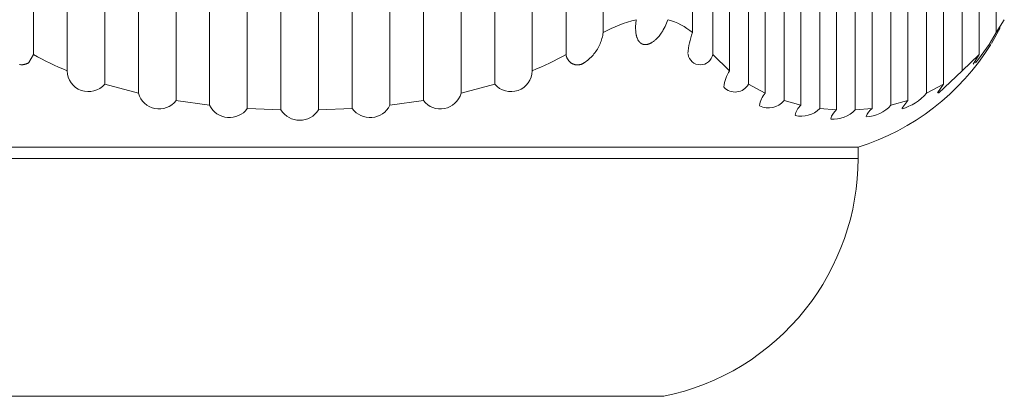
# Model space of a CAD drawing. Units: inches. Extents: x -16.8 to 16.5, y 0 to 11.7.
# Drawn here: x 3.4 to 4, y 4.1 to 4.3 of the extents above; entities that cross this region are included whole.
import ezdxf

# ---------------------------------------------------------------- set-up
doc = ezdxf.new("R2010")
doc.units = ezdxf.units.IN
doc.header["$MEASUREMENT"] = 0
doc.layers.add('Layer 1', color=7, linetype='Continuous')

# ---------------------------------------------------------------- blocks, each defined once
blk = doc.blocks.new('block 35')
at = {"layer": 'Layer 1', "color": 179, "lineweight": 9, "true_color": 0x231f20}
for points in [[(3.36909, 4.61462), (3.36909, 4.32689)], [(3.39046, 4.31658), (3.39046, 4.61462)], [(3.41425, 4.61462), (3.41425, 4.30805)], [(3.43553, 4.30238), (3.43553, 4.61462)], [(3.45932, 4.61462), (3.45932, 4.29772)], [(3.4806, 4.29479), (3.4806, 4.61462)], [(3.50439, 4.61462), (3.50439, 4.29269)], [(3.52568, 4.29179), (3.52568, 4.61462)], [(3.54946, 4.61462), (3.54946, 4.29179)], [(3.57075, 4.2927), (3.57075, 4.61463)], [(3.59453, 4.61462), (3.59453, 4.29479)], [(3.61582, 4.29772), (3.61582, 4.61462)], [(3.6396, 4.61462), (3.6396, 4.30239)], [(3.66089, 4.30807), (3.66089, 4.61462)], [(3.68467, 4.61462), (3.68467, 4.31658)], [(3.70605, 4.32689), (3.70605, 4.61463)], [(3.7295, 4.34074), (3.7295, 4.61463)], [(3.78603, 4.61462), (3.78603, 4.34073)], [(3.79879, 4.61462), (3.79879, 4.32689)], [(3.80947, 4.31658), (3.80947, 4.61462)], [(3.82137, 4.61462), (3.82137, 4.30807)], [(3.83201, 4.30238), (3.83201, 4.61462)], [(3.84391, 4.61462), (3.84391, 4.29772)], [(3.85455, 4.29479), (3.85455, 4.61462)], [(3.86644, 4.61462), (3.86644, 4.29269)], [(3.87709, 4.2918), (3.87709, 4.61462)], [(3.88898, 4.61462), (3.88898, 4.29179)], [(3.89962, 4.2927), (3.89962, 4.61463)], [(3.91151, 4.61462), (3.91151, 4.29479)], [(3.92216, 4.29772), (3.92216, 4.61462)], [(3.93405, 4.61462), (3.93405, 4.30239)], [(3.9447, 4.30807), (3.9447, 4.61462)], [(3.95659, 4.61462), (3.95659, 4.31658)], [(3.96727, 4.32689), (3.96727, 4.61463)], [(3.97799, 4.34074), (3.97796, 4.61463)], [(3.75027, 4.34888), (3.74999, 4.34436)], [(3.76962, 4.34668), (3.77008, 4.34778)], [(3.77007, 4.34778), (3.77049, 4.34887)], [(3.97799, 4.34074), (3.98322, 4.34889)], [(3.75, 4.3441), (3.75001, 4.34316)], [(3.75001, 4.34412), (3.75001, 4.34437)], [(3.75001, 4.34315), (3.75006, 4.34221)], [(3.75005, 4.3422), (3.75008, 4.34175)], [(3.75009, 4.34174), (3.75013, 4.34128)], [(3.75014, 4.34128), (3.75018, 4.34084)], [(3.75018, 4.34083), (3.75024, 4.34039)], [(3.76623, 4.34039), (3.76656, 4.34087)], [(3.76656, 4.34087), (3.76688, 4.34137)], [(3.76688, 4.34138), (3.76718, 4.34188)], [(3.76719, 4.34188), (3.7675, 4.34239)], [(3.7675, 4.34239), (3.76808, 4.34343)], [(3.76808, 4.34344), (3.76864, 4.34451)], [(3.76863, 4.34451), (3.76914, 4.34558)], [(3.76914, 4.34558), (3.76962, 4.34668)], [(3.98063, 4.34366), (3.97513, 4.33382)], [(3.72786, 4.33443), (3.72818, 4.33529)], [(3.72819, 4.3353), (3.72848, 4.33617)], [(3.72848, 4.33618), (3.72875, 4.33707)], [(3.72875, 4.33708), (3.72898, 4.33797)], [(3.72898, 4.33797), (3.72919, 4.33887)], [(3.72919, 4.33888), (3.72935, 4.33978)], [(3.72936, 4.33979), (3.7295, 4.34071)], [(3.75024, 4.34039), (3.75033, 4.33979)], [(3.75033, 4.33979), (3.75039, 4.3395)], [(3.75039, 4.33949), (3.75045, 4.33919)], [(3.75045, 4.33918), (3.75052, 4.33887)], [(3.75052, 4.33887), (3.75061, 4.33856)], [(3.7506, 4.33856), (3.75069, 4.33825)], [(3.75068, 4.33824), (3.75077, 4.33794)], [(3.75077, 4.33793), (3.75087, 4.33764)], [(3.75087, 4.33763), (3.75099, 4.33733)], [(3.75098, 4.33732), (3.75111, 4.33703)], [(3.75111, 4.33702), (3.75123, 4.33673)], [(3.75123, 4.33672), (3.75137, 4.33643)], [(3.75136, 4.33643), (3.75143, 4.33627)], [(3.75144, 4.33628), (3.75151, 4.33614)], [(3.75151, 4.33614), (3.75158, 4.336)], [(3.75159, 4.33601), (3.75167, 4.33585)], [(3.75167, 4.33586), (3.75174, 4.33572)], [(3.75174, 4.33572), (3.75183, 4.33558)], [(3.75183, 4.33558), (3.75191, 4.33545)], [(3.75192, 4.33545), (3.752, 4.33532)], [(3.75201, 4.33533), (3.7521, 4.3352)], [(3.7521, 4.33521), (3.7522, 4.33507)], [(3.7522, 4.33507), (3.75229, 4.33494)], [(3.75229, 4.33495), (3.75239, 4.33482)], [(3.75239, 4.33482), (3.75249, 4.33471)], [(3.7525, 4.33472), (3.75261, 4.33461)], [(3.7526, 4.33461), (3.75272, 4.3345)], [(3.76021, 4.33439), (3.76056, 4.33461)], [(3.76056, 4.33461), (3.76091, 4.33483)], [(3.76091, 4.33482), (3.76125, 4.33507)], [(3.76125, 4.33507), (3.76158, 4.33533)], [(3.76158, 4.33533), (3.76192, 4.33559)], [(3.76192, 4.33558), (3.76223, 4.33586)], [(3.76224, 4.33586), (3.76255, 4.33615)], [(3.76255, 4.33614), (3.76286, 4.33643)], [(3.76287, 4.33643), (3.76317, 4.33672)], [(3.76317, 4.33672), (3.76347, 4.33702)], [(3.76348, 4.33702), (3.76377, 4.33731)], [(3.76377, 4.33732), (3.76404, 4.33763)], [(3.76404, 4.33763), (3.76432, 4.33792)], [(3.76432, 4.33793), (3.76485, 4.33856)], [(3.76485, 4.33856), (3.76535, 4.33918)], [(3.76535, 4.33918), (3.76581, 4.33979)], [(3.76581, 4.33979), (3.76623, 4.34039)], [(3.72426, 4.32798), (3.72481, 4.32873)], [(3.72481, 4.32872), (3.72532, 4.3295)], [(3.72532, 4.32949), (3.72582, 4.33029)], [(3.72582, 4.33028), (3.72629, 4.33109)], [(3.72628, 4.33108), (3.72673, 4.3319)], [(3.72672, 4.3319), (3.72713, 4.33274)], [(3.72713, 4.33274), (3.72751, 4.33358)], [(3.72751, 4.33358), (3.72786, 4.33444)], [(3.75271, 4.3345), (3.75282, 4.33439)], [(3.75283, 4.33439), (3.75294, 4.33428)], [(3.75294, 4.33428), (3.75305, 4.33419)], [(3.75306, 4.33419), (3.75318, 4.33409)], [(3.75318, 4.33409), (3.75331, 4.334)], [(3.7533, 4.334), (3.75343, 4.33392)], [(3.75343, 4.33392), (3.75357, 4.33382)], [(3.75357, 4.33382), (3.75371, 4.33375)], [(3.7537, 4.33375), (3.75384, 4.33367)], [(3.75384, 4.33367), (3.75398, 4.3336)], [(3.75398, 4.3336), (3.75405, 4.33356)], [(3.75406, 4.33356), (3.75412, 4.33354)], [(3.75412, 4.33354), (3.75419, 4.33349)], [(3.7542, 4.3335), (3.75427, 4.33347)], [(3.75427, 4.33347), (3.75434, 4.33344)], [(3.75435, 4.33344), (3.75443, 4.33341)], [(3.75443, 4.33342), (3.7545, 4.33339)], [(3.7545, 4.33339), (3.75457, 4.33336)], [(3.75458, 4.33336), (3.75466, 4.33335)], [(3.75466, 4.33335), (3.75474, 4.33332)], [(3.75474, 4.33332), (3.75482, 4.33329)], [(3.75482, 4.33329), (3.75491, 4.33327)], [(3.7549, 4.33327), (3.75499, 4.33325)], [(3.75498, 4.33325), (3.75507, 4.33324)], [(3.75507, 4.33324), (3.75523, 4.33321)], [(3.75524, 4.33321), (3.75542, 4.33318)], [(3.75541, 4.33318), (3.75559, 4.33316)], [(3.75559, 4.33316), (3.75577, 4.33314)], [(3.75577, 4.33314), (3.75595, 4.33313)], [(3.75595, 4.33313), (3.75615, 4.33313)], [(3.75614, 4.33313), (3.75634, 4.33313)], [(3.75633, 4.33313), (3.75653, 4.33314)], [(3.75653, 4.33314), (3.75671, 4.33316)], [(3.75671, 4.33316), (3.75691, 4.33318)], [(3.7569, 4.33318), (3.7571, 4.33321)], [(3.75709, 4.33321), (3.75729, 4.33324)], [(3.75728, 4.33324), (3.75748, 4.33327)], [(3.75747, 4.33327), (3.75767, 4.33332)], [(3.75766, 4.33332), (3.75784, 4.33336)], [(3.75785, 4.33336), (3.75803, 4.33342)], [(3.75803, 4.33342), (3.75822, 4.33347)], [(3.75822, 4.33347), (3.7584, 4.33354)], [(3.7584, 4.33354), (3.75858, 4.33361)], [(3.75859, 4.3336), (3.75878, 4.33367)], [(3.75878, 4.33367), (3.75896, 4.33376)], [(3.75896, 4.33375), (3.75914, 4.33382)], [(3.75913, 4.33382), (3.75932, 4.33392)], [(3.75932, 4.33392), (3.7595, 4.334)], [(3.7595, 4.334), (3.75968, 4.3341)], [(3.75968, 4.33409), (3.75986, 4.33419)], [(3.75986, 4.33419), (3.76004, 4.33428)], [(3.76004, 4.33428), (3.76022, 4.33439)], [(3.36622, 4.32176), (3.36909, 4.32689)], [(3.70605, 4.32689), (3.70608, 4.32664)], [(3.70608, 4.32665), (3.70611, 4.32638)], [(3.70612, 4.32639), (3.70616, 4.32614)], [(3.70616, 4.32614), (3.7062, 4.32589)], [(3.70621, 4.3259), (3.70627, 4.32565)], [(3.70627, 4.32566), (3.70634, 4.32542)], [(3.70635, 4.32543), (3.70641, 4.32518)], [(3.70642, 4.32518), (3.7065, 4.32495)], [(3.70651, 4.32495), (3.70661, 4.3247)], [(3.7066, 4.32471), (3.7067, 4.32448)], [(3.70671, 4.32449), (3.70682, 4.32425)], [(3.70681, 4.32426), (3.70692, 4.32404)], [(3.70693, 4.32404), (3.70705, 4.32382)], [(3.70706, 4.32382), (3.70718, 4.3236)], [(3.70719, 4.32361), (3.70733, 4.3234)], [(3.70733, 4.32341), (3.70747, 4.3232)], [(3.70747, 4.3232), (3.70762, 4.32299)], [(3.70763, 4.323), (3.70779, 4.3228)], [(3.70779, 4.32281), (3.70796, 4.32261)], [(3.70795, 4.32262), (3.70813, 4.32244)], [(3.70813, 4.32244), (3.70831, 4.32226)], [(3.70831, 4.32227), (3.7085, 4.3221)], [(3.7085, 4.3221), (3.70869, 4.32194)], [(3.71754, 4.32164), (3.7183, 4.32217)], [(3.7183, 4.32217), (3.71905, 4.32273)], [(3.71905, 4.32273), (3.71977, 4.3233)], [(3.71977, 4.3233), (3.72048, 4.32391)], [(3.72048, 4.32391), (3.72116, 4.32452)], [(3.72116, 4.32452), (3.72183, 4.32517)], [(3.72183, 4.32517), (3.72247, 4.32585)], [(3.72247, 4.32585), (3.72308, 4.32654)], [(3.72309, 4.32654), (3.72369, 4.32725)], [(3.72369, 4.32724), (3.72426, 4.32798)], [(3.80947, 4.31658), (3.79879, 4.32689)], [(3.96727, 4.32689), (3.95659, 4.31658)], [(3.96727, 4.32689), (3.96359, 4.32067)], [(3.36033, 4.32056), (3.36059, 4.3205)], [(3.36059, 4.3205), (3.36085, 4.32047)], [(3.36085, 4.32047), (3.36113, 4.32043)], [(3.36113, 4.32043), (3.36139, 4.32042)], [(3.36139, 4.32042), (3.36167, 4.32041)], [(3.36166, 4.32041), (3.36194, 4.32041)], [(3.36193, 4.32041), (3.3622, 4.32042)], [(3.3622, 4.32042), (3.36247, 4.32043)], [(3.36247, 4.32043), (3.36273, 4.32046)], [(3.36273, 4.32046), (3.36301, 4.3205)], [(3.363, 4.3205), (3.36327, 4.32054)], [(3.36327, 4.32054), (3.36353, 4.3206)], [(3.36352, 4.3206), (3.36379, 4.32067)], [(3.36379, 4.32067), (3.36405, 4.32073)], [(3.36405, 4.32073), (3.36431, 4.32082)], [(3.36431, 4.32081), (3.36456, 4.32091)], [(3.36456, 4.32091), (3.36481, 4.32101)], [(3.36481, 4.321), (3.36506, 4.32112)], [(3.36505, 4.32111), (3.3653, 4.32122)], [(3.3653, 4.32122), (3.36553, 4.32135)], [(3.36553, 4.32134), (3.36577, 4.32148)], [(3.36577, 4.32148), (3.36601, 4.32162)], [(3.366, 4.32161), (3.36622, 4.32177)], [(3.70869, 4.32194), (3.70888, 4.32177)], [(3.70888, 4.32178), (3.70909, 4.32162)], [(3.70909, 4.32163), (3.70929, 4.32149)], [(3.70929, 4.32149), (3.7095, 4.32135)], [(3.7095, 4.32136), (3.70972, 4.32123)], [(3.70972, 4.32123), (3.70994, 4.32111)], [(3.70994, 4.32111), (3.71016, 4.321)], [(3.71016, 4.321), (3.71039, 4.32089)], [(3.71039, 4.3209), (3.71062, 4.3208)], [(3.71063, 4.3208), (3.71086, 4.3207)], [(3.71086, 4.32071), (3.71109, 4.32062)], [(3.71109, 4.32062), (3.71133, 4.32056)], [(3.71133, 4.32056), (3.71158, 4.32049)], [(3.71157, 4.32049), (3.71182, 4.32043)], [(3.71182, 4.32043), (3.71207, 4.32039)], [(3.71206, 4.32039), (3.71231, 4.32035)], [(3.71231, 4.32035), (3.71256, 4.32032)], [(3.71257, 4.32033), (3.71281, 4.3203)], [(3.71281, 4.3203), (3.71306, 4.32028)], [(3.71306, 4.32028), (3.71331, 4.32028)], [(3.71331, 4.32028), (3.71356, 4.32028)], [(3.71356, 4.32028), (3.71381, 4.3203)], [(3.71381, 4.3203), (3.71406, 4.32033)], [(3.71406, 4.32033), (3.71431, 4.32035)], [(3.71431, 4.32035), (3.71456, 4.32039)], [(3.71456, 4.32039), (3.71481, 4.32045)], [(3.7148, 4.32045), (3.71505, 4.3205)], [(3.71505, 4.3205), (3.7153, 4.32056)], [(3.71529, 4.32056), (3.71553, 4.32064)], [(3.71553, 4.32064), (3.71577, 4.32072)], [(3.71577, 4.32072), (3.716, 4.3208)], [(3.716, 4.3208), (3.71624, 4.32091)], [(3.71623, 4.32091), (3.71646, 4.32101)], [(3.71646, 4.321), (3.71668, 4.32113)], [(3.71668, 4.32113), (3.7169, 4.32124)], [(3.71691, 4.32123), (3.71713, 4.32137)], [(3.71712, 4.32137), (3.71733, 4.32151)], [(3.71733, 4.32151), (3.71754, 4.32164)], [(3.94153, 4.30249), (3.95659, 4.31659)], [(3.43553, 4.30238), (3.41425, 4.30805)], [(3.66089, 4.30807), (3.6396, 4.30238)], [(3.83201, 4.30238), (3.82137, 4.30806)], [(3.94469, 4.30805), (3.93405, 4.30237)], [(3.94469, 4.30805), (3.94105, 4.30255)], [(3.4806, 4.29479), (3.45931, 4.29772)], [(3.61582, 4.29772), (3.59453, 4.29478)], [(3.85455, 4.29479), (3.8439, 4.29772)], [(3.92216, 4.29772), (3.91151, 4.29478)], [(3.92216, 4.29772), (3.91848, 4.29263)], [(3.52568, 4.29179), (3.50444, 4.29269)], [(3.57075, 4.2927), (3.54945, 4.29179)], [(3.8768, 4.2918), (3.86644, 4.29269)], [(3.89962, 4.2927), (3.88898, 4.29179)], [(3.18442, 4.26824), (3.89071, 4.26824)], [(3.89071, 4.26824), (3.89071, 4.26117)], [(3.18442, 4.26118), (3.89071, 4.26118)], [(3.30726, 4.11073), (3.76788, 4.11073)]]:
    blk.add_lwpolyline(points, dxfattribs=at)
for points in [[(3.75027, 4.34888), (3.74303, 4.34703), (3.73608, 4.34428), (3.72952, 4.34071)], [(3.78602, 4.34071), (3.7815, 4.3445), (3.7762, 4.34729), (3.77051, 4.34886)], [(3.78604, 4.34071), (3.78437, 4.33645), (3.78341, 4.33196), (3.78315, 4.32741)], [(3.965, 4.32164), (3.96999, 4.32754), (3.97433, 4.33393), (3.97799, 4.34074)], [(3.89071, 4.26824), (3.92554, 4.27919), (3.95533, 4.30219), (3.97472, 4.33313)], [(3.36909, 4.32689), (3.376, 4.32306), (3.38314, 4.31961), (3.39046, 4.31658)], [(3.68468, 4.31658), (3.69198, 4.31961), (3.69914, 4.32305), (3.70605, 4.32689)], [(3.80947, 4.31658), (3.80743, 4.31355), (3.80616, 4.31007), (3.80579, 4.30644)], [(3.83201, 4.30238), (3.83002, 4.30023), (3.82875, 4.29752), (3.82834, 4.29462)], [(3.82838, 4.29431), (3.83372, 4.29176), (3.84011, 4.29317), (3.8439, 4.29771)], [(3.91852, 4.29247), (3.92454, 4.29423), (3.92991, 4.29766), (3.93405, 4.30237)], [(3.85455, 4.29479), (3.85268, 4.29313), (3.85139, 4.29092), (3.85087, 4.28848)], [(3.85091, 4.28823), (3.85651, 4.28692), (3.8624, 4.28861), (3.86644, 4.29269)], [(3.87695, 4.29165), (3.87523, 4.29028), (3.87399, 4.2884), (3.87341, 4.28628)], [(3.87345, 4.28607), (3.87923, 4.28557), (3.88491, 4.28766), (3.88898, 4.29179)], [(3.89962, 4.2927), (3.89793, 4.29138), (3.89665, 4.28959), (3.89594, 4.28757)], [(3.89599, 4.28738), (3.90193, 4.28771), (3.9075, 4.29038), (3.91152, 4.29478)], [(3.85733, 4.1656), (3.87894, 4.19276), (3.89071, 4.22646), (3.89071, 4.26117)], [(3.76788, 4.11073), (3.80321, 4.11795), (3.83488, 4.13737), (3.85733, 4.16559)]]:
    blk.add_open_spline(points, degree=3, dxfattribs=at)
for points in [[(3.78316, 4.32701), (3.78376, 4.32319), (3.78705, 4.32036), (3.79093, 4.32033), (3.7948, 4.3203), (3.79813, 4.32308), (3.79879, 4.32689)], [(3.39046, 4.31658), (3.39059, 4.31098), (3.39415, 4.30604), (3.39943, 4.30415), (3.40469, 4.30228), (3.41058, 4.30382), (3.41425, 4.30805)], [(3.66089, 4.30807), (3.66456, 4.30381), (3.67043, 4.30227), (3.67571, 4.30416), (3.68099, 4.30604), (3.68454, 4.31098), (3.68467, 4.31658)], [(3.80581, 4.30617), (3.80794, 4.30392), (3.81101, 4.30282), (3.81406, 4.30318), (3.81713, 4.30357), (3.81984, 4.30536), (3.82137, 4.30807)], [(3.43553, 4.30238), (3.43692, 4.29745), (3.44096, 4.2937), (3.44598, 4.29272), (3.45101, 4.29172), (3.45618, 4.29366), (3.45932, 4.29772)], [(3.61582, 4.29772), (3.61896, 4.29366), (3.62412, 4.29171), (3.62915, 4.29271), (3.63418, 4.2937), (3.63822, 4.29742), (3.6396, 4.30238)], [(3.4806, 4.29479), (3.48274, 4.29038), (3.48702, 4.28744), (3.4919, 4.28699), (3.49678, 4.28658), (3.50151, 4.28873), (3.50438, 4.2927)], [(3.52568, 4.29179), (3.52827, 4.28773), (3.53276, 4.28529), (3.53756, 4.28529), (3.54238, 4.28529), (3.54686, 4.28773), (3.54945, 4.29179)], [(3.57075, 4.2927), (3.57362, 4.28874), (3.57836, 4.28659), (3.58323, 4.287), (3.58811, 4.28743), (3.5924, 4.29038), (3.59452, 4.29478)]]:
    blk.add_open_spline(points, degree=3, knots=[0, 0, 0, 0, 1, 1, 1, 2, 2, 2, 2], dxfattribs=at)
blk = doc.blocks.new('block 19')
at = {"layer": 'Layer 1'}
blk.add_blockref('block 35', (0, 0), dxfattribs=at)
blk = doc.blocks.new('block 18')
at = {"layer": 'Layer 1'}
blk.add_blockref('block 19', (0, 0), dxfattribs=at)

msp = doc.modelspace()

# ---------------------------------------------------------------- block references
at = {"layer": 'Layer 1'}
msp.add_blockref('block 18', (0, 0), dxfattribs=at)

doc.saveas('drawing.dxf')
